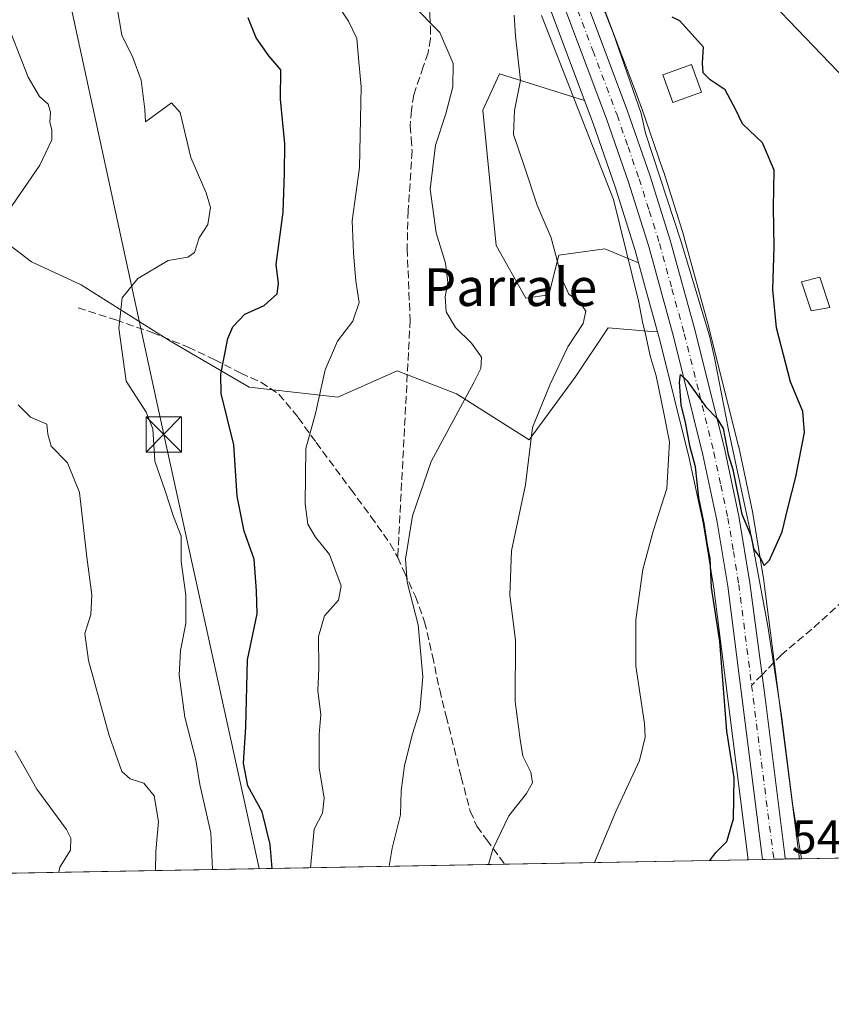
# Model space of a CAD drawing. Units: metres. Extents: x 624212 to 627679, y 4745747 to 4748123.
# Drawn here: x 625774 to 625946, y 4745747 to 4745956 of the extents above; entities that cross this region are included whole.
import ezdxf
from ezdxf.enums import TextEntityAlignment as Align

# ---------------------------------------------------------------- set-up
doc = ezdxf.new("R2010")
doc.units = ezdxf.units.M
doc.header["$MEASUREMENT"] = 0
doc.linetypes.add('DGN Style 3', pattern=[2.307223458686699, 1.648016756204785, -0.6592067024819142])
doc.linetypes.add('DGN Style 4', pattern=[2.6384748266838614, 1.318413404963828, -0.6592067024819142, 0.001648016756204785, -0.6592067024819142])
for name, color, linetype, lineweight in [('Arbolado forestal CxS', 92, 'Continuous', 0), ('Carretera de calzada única Cxs', 7, 'Continuous', 13), ('Carretera de calzada única eje', 7, 'DGN Style 4', 0), ('Comarca CxS', 21, 'Continuous', 0), ('Comunidad Autónoma CxS', 142, 'Continuous', 0), ('Curva de nivel maestra', 30, 'Continuous', 30), ('Curva de nivel normal', 30, 'Continuous', 0), ('Edificación Cxs', 1, 'Continuous', 13), ('Edificación ligera Cxs', 1, 'Continuous', 0), ('Espacio natural protegido', 121, 'Continuous', 13), ('Espacio natural protegido CxS', 121, 'Continuous', 0), ('Matorral CxS', 135, 'Continuous', 0), ('Municipio CxS', 4, 'Continuous', 0), ('Núcleo urbano CxS', 7, 'Continuous', 0), ('Provincia CxS', 1, 'Continuous', 0), ('Rótulo de punto de cota en terreno', 7, 'Continuous', 0), ('Senda', 7, 'DGN Style 3', 0), ('Senda no paivmentada conexión', 7, 'DGN Style 3', 0), ('Tendido', 6, 'Continuous', 0), ('Texto cartográfico', 7, 'Continuous', 0), ('Torre de tendido puntual', 7, 'Continuous', 0)]:
    doc.layers.add(name, color=color, linetype=linetype, lineweight=lineweight)
doc.styles.add('Style-Arial', font='txt')

# ---------------------------------------------------------------- blocks, each defined once
blk = doc.blocks.new('*U9')
at = {"layer": 'Matorral CxS', "color": 135, "linetype": 'Continuous', "lineweight": 0}
for points in [[(625756.2024999997, 4745919.9069, 587.9383999999991), (625776.4781, 4745904.5207, 583.9379000000044), (625786.9650999998, 4745899.624500001, 582.0807000000059), (625805.8416999998, 4745887.735300001, 578.0642999999982), (625822.6217, 4745877.9429, 573.7826999999961), (625841.4987000005, 4745875.844500001, 569.6633000000002), (625854.0839000001, 4745881.4395, 568.0314999999973), (625866.6688999999, 4745876.5441, 565.8837000000058), (625882.0497000003, 4745866.752900001, 560.5234000000055), (625891.8381000003, 4745880.0407, 559.4079999999958), (625898.8305000003, 4745890.5307, 558.6638999999996), (625907.2204999998, 4745889.831499999, 555.306899999996), (625909.3119999999, 4745889.6483, 553.8340999999928), (625909.7883000001, 4745887.918299999, 553.6885000000038), (625916.0371000003, 4745862.912900001, 552.5126000000018), (625918.9710999997, 4745849.174100001, 552.5488000000041), (625921.2407000001, 4745835.318700001, 551.443299999999), (625928.5517999995, 4745777.725299999, 548.7378999999928), (625616.5042000003, 4745772.010299999, 622.8310999999958)], [(625973.3647999996, 4745778.546, 545.0062999999936), (625939.4318000004, 4745777.9246, 547.0445999999939), (625939.3970999997, 4745778.229499999, 547.0521000000008), (625939.3860999999, 4745778.2841, 547.0546000000032), (625939.3749000002, 4745778.390699999, 547.0571000000054), (625931.8958999999, 4745836.8409, 549.5801999999967), (625931.8805000001, 4745836.945499999, 549.5837999999932), (625929.5575000001, 4745851.113299999, 550.202900000004), (625929.5346999997, 4745851.232899999, 550.2121999999945), (625926.5547000002, 4745865.2729, 550.7045000000071), (625926.5302999998, 4745865.378900001, 550.707899999994), (625920.2103000004, 4745890.618899999, 551.5501999999979), (625920.1924999999, 4745890.6863, 551.5475000000006), (625914.9024999999, 4745909.906300001, 551.3080999999949), (625914.8724999997, 4745910.008099999, 551.3050999999978), (625910.5525000002, 4745923.778100001, 552.0458000000071), (625910.5251000002, 4745923.861300001, 552.0424000000058), (625905.8151000004, 4745937.4713, 552.0500000000029), (625905.7937000003, 4745937.530900001, 552.0464000000065), (625905.1845000006, 4745939.152100001, 551.8086000000039), (625895.4782999996, 4745964.9757, 552.3543999999965)], [(625928.5975000003, 4745964.682499999, 547.1729999999952), (625949.2490999997, 4745943.1183, 547.0194999999949)]]:
    blk.add_polyline3d(points, dxfattribs=at)
blk.add_polyline3d([(625900.3110999997, 4745920.4495, 554.4637999999978), (625904.5617000004, 4745906.9027, 554.3337000000029), (625905.2670999998, 4745904.3409, 554.000199999995), (625898.1319000004, 4745907.315500001, 557.474000000002), (625888.3426999999, 4745905.9167, 560.0224000000017), (625886.2455000002, 4745897.524700001, 560.9098999999987), (625881.3515, 4745896.8259, 561.7932000000001), (625875.0597000001, 4745908.014900001, 562.5875999999989), (625872.2635000005, 4745936.689900001, 563.1324000000022), (625875.7597000003, 4745944.3827, 562.6198000000004), (625893.8339000001, 4745938.7323, 554.4088999999949), (625895.6580999997, 4745933.8717, 554.1597000000038)], close=True, dxfattribs=at)
blk = doc.blocks.new('5TTEND')
at = {"layer": 'Municipio CxS', "color": 7, "linetype": 'Continuous', "lineweight": 0}
for p, q in [((-0.375, 0.3754), (0.375, -0.3746)), ((0.3720000000000001, 0.3784000000000001), (-0.3720000000000001, -0.3776))]:
    blk.add_line(p, q, dxfattribs=at)
at = {"layer": 'Municipio CxS', "color": 7, "linetype": 'Continuous', "lineweight": 0, "flags": 128}
blk.add_lwpolyline([(-0.375, -0.3746), (0.375, -0.3746), (0.375, 0.3754), (-0.375, 0.3754), (-0.3720000000000001, -0.3776)], dxfattribs=at)

msp = doc.modelspace()

# ---------------------------------------------------------------- linework, layer by layer
at = {"layer": 'Arbolado forestal CxS', "color": 92, "linetype": 'Continuous', "lineweight": 0, "extrusion": (-0.9641304146026162, -0.265428919644339, 0.0001795957305941969), "elevation": -1863154.46711548, "flags": 128}
msp.add_lwpolyline([(-4409537.432124211, 888.6148020624105), (-4409531.779995373, 888.3926020588378), (-4409522.192907998, 888.4487020597294)], dxfattribs=at)
at = {"layer": 'Arbolado forestal CxS', "color": 92, "linetype": 'Continuous', "lineweight": 0}
for points in [[(625857.5431000004, 4746060.424699999, 551.7834000000003), (625870.1481, 4746042.192299999, 549.6619000000064), (625885.1275000004, 4746011.5493, 550.2115999999951), (625912.2719000002, 4745978.126900001, 548.5555000000022), (625920.7515000004, 4745971.4147, 547.622000000003), (625928.5975000003, 4745964.682499999, 547.1729999999952), (625949.2490999997, 4745943.1183, 547.0194999999949), (625972.4079, 4745897.101299999, 546.3184000000037), (625981.7055000003, 4745875.561100001, 546.0584999999992), (625984.9479, 4745854.064300001, 546.0945999999967), (625987.5773, 4745831.9123, 545.8478000000032), (625986.6306999996, 4745813.473300001, 545.3996000000043), (625973.3647999996, 4745778.5461, 545.0062999999936)], [(625864.8722999999, 4746012.2883, 553.4551999999967), (625872.2141000006, 4745993.477499999, 554.7051000000065), (625885.4565000003, 4745961.0557, 554.1043000000063), (625893.8339000001, 4745938.7323, 554.4088999999949)], [(625941.4124999996, 4746002.499299999, 548.385500000004), (625976.1240999997, 4745946.479900001, 548.9753000000055), (625995.1683, 4745910.946699999, 546.5255999999936), (626008.6816999996, 4745874.663699999, 546.6420000000071), (626010.4029000001, 4745852.990900001, 545.7856999999931), (626011.4807000002, 4745844.0559, 545.6300000000047), (626013.8613, 4745824.307700001, 544.8408000000054), (626006.4062999999, 4745781.5001, 545.8543000000063), (626005.4386999998, 4745779.133400001, 545.6704000000027), (625973.3647999996, 4745778.546, 545.0062999999936), (625986.6306999996, 4745813.473300001, 545.3996000000043), (625987.5773, 4745831.9123, 545.8478000000032), (625984.9479, 4745854.064300001, 546.0945999999967), (625981.7055000003, 4745875.561100001, 546.0584999999992), (625972.4079, 4745897.101299999, 546.3184000000037), (625949.2490999997, 4745943.1183, 547.0194999999949), (625928.5975000003, 4745964.682499999, 547.1729999999952)], [(625885.4565000003, 4745961.0557, 554.1043000000063), (625893.8339000001, 4745938.7323, 554.4088999999949), (625875.7597000003, 4745944.3827, 562.6198000000004), (625872.2635000005, 4745936.689900001, 563.1324000000022), (625875.0597000001, 4745908.014900001, 562.5875999999989), (625881.3515, 4745896.8259, 561.7932000000001), (625886.2455000002, 4745897.524700001, 560.9098999999987), (625888.3426999999, 4745905.9167, 560.0224000000017), (625898.1319000004, 4745907.315500001, 557.474000000002), (625905.2670999998, 4745904.3409, 554.000199999995), (625906.7673000004, 4745898.8915, 553.7780000000057), (625909.3119999999, 4745889.6483, 553.8340999999928), (625907.2204999998, 4745889.831499999, 555.306899999996), (625898.8305000003, 4745890.5307, 558.6638999999996), (625891.8381000003, 4745880.0407, 559.4079999999958), (625882.0497000003, 4745866.752900001, 560.5234000000055), (625866.6688999999, 4745876.5441, 565.8837000000058), (625854.0839000001, 4745881.4395, 568.0314999999973), (625841.4987000005, 4745875.844500001, 569.6633000000002), (625822.6217, 4745877.9429, 573.7826999999961), (625805.8416999998, 4745887.735300001, 578.0642999999982), (625786.9650999998, 4745899.624500001, 582.0807000000059), (625776.4781, 4745904.5207, 583.9379000000044), (625756.2024999997, 4745919.9069, 587.9383999999991)], [(625893.8339000001, 4745938.7323, 554.4088999999949), (625875.7597000003, 4745944.3827, 562.6198000000004), (625872.2635000005, 4745936.689900001, 563.1324000000022), (625875.0597000001, 4745908.014900001, 562.5875999999989), (625881.3515, 4745896.8259, 561.7932000000001), (625886.2455000002, 4745897.524700001, 560.9098999999987), (625888.3426999999, 4745905.9167, 560.0224000000017), (625898.1319000004, 4745907.315500001, 557.474000000002), (625905.2670999998, 4745904.3409, 554.000199999995)], [(625756.2024999997, 4745919.9069, 587.9383999999991), (625776.4781, 4745904.5207, 583.9379000000044), (625786.9650999998, 4745899.624500001, 582.0807000000059), (625805.8416999998, 4745887.735300001, 578.0642999999982), (625822.6217, 4745877.9429, 573.7826999999961), (625841.4987000005, 4745875.844500001, 569.6633000000002), (625854.0839000001, 4745881.4395, 568.0314999999973), (625866.6688999999, 4745876.5441, 565.8837000000058), (625882.0497000003, 4745866.752900001, 560.5234000000055), (625891.8381000003, 4745880.0407, 559.4079999999958), (625898.8305000003, 4745890.5307, 558.6638999999996), (625907.2204999998, 4745889.831499999, 555.306899999996), (625909.3119999999, 4745889.6483, 553.8340999999928)]]:
    msp.add_polyline3d(points, dxfattribs=at)
at = {"layer": 'Carretera de calzada única Cxs', "color": 7, "linetype": 'Continuous', "lineweight": 13, "extrusion": (0.1095021056069136, 0.002002564176106404, 0.9939845464615499), "elevation": 78590.35616398731, "flags": 128}
msp.add_lwpolyline([(4733539.309121504, -708260.8637342743), (4733539.309121504, -708255.9833656425)], dxfattribs=at)
at = {"layer": 'Carretera de calzada única Cxs', "color": 7, "linetype": 'Continuous', "lineweight": 13}
for points in [[(625787.3801999995, 4746216.520099999, 554.388300000006), (625790.9200999998, 4746210.340100001, 555.2290000000066), (625796.5100999996, 4746199.600099999, 554.8221999999951), (625801.3901000004, 4746189.390100001, 556.0293999999994), (625813.3201000001, 4746161.970100001, 553.4039000000049), (625839.8701, 4746096.4301, 553.608600000007), (625849.2100999998, 4746073.3101, 555.1496999999945), (625862.1601, 4746040.630100001, 551.9936000000016), (625879.4200999998, 4745996.360099999, 553.0880999999936), (625892.6700999998, 4745963.920100001, 552.564400000003), (625902.9801000003, 4745936.4901, 551.8934000000008), (625907.6901000004, 4745922.880100001, 551.4600000000064), (625912.0100999996, 4745909.110099999, 551.2978000000003), (625917.3000999996, 4745889.890100001, 550.7381000000023), (625923.6201, 4745864.6501, 550.5886000000028), (625926.6001000004, 4745850.610099999, 550.1723999999958), (625928.9200999998, 4745836.460100001, 549.3736000000063), (625932.1401000004, 4745812.050100001, 550.1554999999935), (625936.3110999997, 4745778.711300001, 548.8723000000027), (625936.4188999999, 4745777.8693, 548.5755000000064)], [(625931.5686999997, 4745777.7806, 549.1100000000006), (625924.2100999998, 4745835.7501, 550.3343000000023), (625921.9200999998, 4745849.7301, 550.1015999999945), (625918.9600999998, 4745863.590100001, 550.9462000000058), (625912.6901000004, 4745888.6801, 551.4119000000064), (625907.4401000004, 4745907.7501, 553.5721000000049), (625903.1601, 4745921.390100001, 552.3500000000058), (625898.4801000003, 4745934.890100001, 552.5240000000049), (625888.2500999998, 4745962.1501, 552.2234000000026), (625875.0000999998, 4745994.590100001, 558.9569999999949), (625857.7100999998, 4746038.890100001, 552.4523999999947), (625844.8000999996, 4746071.520099999, 553.4299000000028), (625835.4401000004, 4746094.630100001, 555.8301000000065), (625816.0500999996, 4746142.940099999, 553.289300000004), (625801.6001000004, 4746177.1801, 553.8738000000012), (625792.2600999996, 4746197.4801, 554.1487999999954)], [(625892.6700999998, 4745963.920100001, 552.564400000003), (625902.9801000003, 4745936.4901, 551.8934000000008), (625907.6901000004, 4745922.880100001, 551.4600000000064), (625912.0100999996, 4745909.110099999, 551.2978000000003), (625917.3000999996, 4745889.890100001, 550.7381000000023), (625923.6201, 4745864.6501, 550.5886000000028), (625926.6001000004, 4745850.610099999, 550.1723999999958), (625928.9200999998, 4745836.460100001, 549.3736000000063), (625932.1401000004, 4745812.050100001, 550.1554999999935), (625936.3110999997, 4745778.711300001, 548.8723000000027), (625936.4188999999, 4745777.8694, 548.5755000000064), (625931.5686999997, 4745777.7807, 549.1101000000053), (625924.2100999998, 4745835.7501, 550.3343000000023), (625921.9200999998, 4745849.7301, 550.1015999999945), (625918.9600999998, 4745863.590100001, 550.9462000000058), (625912.6901000004, 4745888.6801, 551.4119000000064), (625907.4401000004, 4745907.7501, 553.5721000000049), (625903.1601, 4745921.390100001, 552.3500000000058), (625898.4801000003, 4745934.890100001, 552.5240000000049), (625888.2500999998, 4745962.1501, 552.2234000000026)]]:
    msp.add_polyline3d(points, dxfattribs=at)
at = {"layer": 'Carretera de calzada única eje', "color": 7, "linetype": 'DGN Style 4', "lineweight": 0, "extrusion": (0.9919385273111976, 0.1266964678307263, 0.002441940808171666), "elevation": 1222162.676462579, "flags": 128}
msp.add_lwpolyline([(4628267.189810556, -2434.640372860561), (4628259.563249342, -2432.385766138356), (4628230.039231145, -2435.936176724047)], dxfattribs=at)
at = {"layer": 'Carretera de calzada única eje', "color": 7, "linetype": 'DGN Style 4', "lineweight": 0}
msp.add_polyline3d([(625890.4600999998, 4745963.020099999, 552.1875), (625895.6001000004, 4745949.3201, 552.795100000003), (625900.7301000003, 4745935.6801, 551.9014000000025), (625903.0701000001, 4745928.9301, 551.3592000000062), (625905.4200999998, 4745922.130100001, 551.6686999999947), (625907.5701000001, 4745915.3101, 551.2231999999931), (625909.7301000003, 4745908.4301, 552.2111000000004), (625912.3701, 4745898.8201, 551.1055999999953), (625915.0000999998, 4745889.270099999, 551.0690000000031), (625918.1401000004, 4745876.7401, 550.3260000000009), (625921.2801000001, 4745864.110099999, 550.2477999999974), (625922.7600999996, 4745857.1801, 549.646900000007), (625924.2600999996, 4745850.170100001, 549.8415999999997), (625925.4200999998, 4745843.090100001, 549.7691000000051), (625926.5701000001, 4745836.090100001, 549.5078999999969), (625929.2893000003, 4745814.675899999, 549.8157999999967)], dxfattribs=at)
at = {"layer": 'Comarca CxS', "color": 21, "linetype": 'Continuous', "lineweight": 0, "flags": 128}
msp.add_lwpolyline([(627615.1200009721, 4748122.799982493), (627658.0400009698, 4745809.399982516), (626020.7809000006, 4745779.414499999), (625939.8607000007, 4745777.9325), (624253.6300009444, 4745747.049982513), (624211.8400009454, 4748060.439982492), (624973.2614000012, 4748074.392), (625036.9680999991, 4748075.5593), (627253.5917468262, 4748116.175519641), (627287.8180000001, 4748096.771000001), (627322.9500000002, 4748078.245999998), (627347.6109999998, 4748063.390000001), (627363.1939999998, 4748084.709000002), (627377.4060000008, 4748105.313), (627387.8901963423, 4748118.636337241)], close=True, dxfattribs=at)
at = {"layer": 'Comunidad Autónoma CxS', "color": 142, "linetype": 'Continuous', "lineweight": 0, "flags": 128}
msp.add_lwpolyline([(625939.8607000007, 4745777.9325), (624253.6300009444, 4745747.049982513), (624211.8400009454, 4748060.439982492), (624973.2614000012, 4748074.392), (625036.9680999991, 4748075.5593), (627253.5917468262, 4748116.175519641), (627387.8901963423, 4748118.636337241), (627615.1200009721, 4748122.799982493), (627658.0400009698, 4745809.399982516), (626020.7809000006, 4745779.414499999)], close=True, dxfattribs=at)
at = {"layer": 'Curva de nivel maestra', "color": 30, "linetype": 'Continuous', "lineweight": 30, "flags": 128}
for points, elevation in [([(625827.4956999999, 4745775.874700001), (625827.0899999999, 4745780.920100001), (625825.4400000004, 4745787.870100001), (625822.3899999997, 4745793.380100001), (625821.4199999999, 4745798.200099999), (625821.9299999997, 4745805.840100001), (625822.2999999998, 4745820.0801), (625824.3499999996, 4745829.840100001), (625824.1799999997, 4745834.7601), (625823.7100000001, 4745841.450099999), (625821.5599999997, 4745847.380100001), (625820.1200000001, 4745854.8101), (625819.3899999997, 4745865.6801), (625816.6799999997, 4745876.610099999), (625816.6500000004, 4745880.7301), (625818.1299999999, 4745888.2501), (625819.2100000001, 4745890.7401), (625821.7199999997, 4745893.420100001), (625825.8600000005, 4745895.2501), (625828.5800000001, 4745897.7501), (625828.8600000005, 4745899.920100001), (625828.3499999996, 4745903.960100001), (625829.8700000001, 4745915.0701), (625830.1799999997, 4745923.300100001), (625830.2100000001, 4745929.5701), (625829.2999999998, 4745939.0001), (625829.4000000004, 4745945.2501), (625826.8499999996, 4745948.2501), (625824.0999999996, 4745952.0001), (625822.4400000004, 4745956.280099999)], 575), ([(625920.4058999997, 4745777.576300001), (625921.7000000002, 4745779.2401), (625924.0199999996, 4745781.600099999), (625925.4199999999, 4745786.4001), (625925.5700000003, 4745795.0701), (625924.04, 4745805.0001), (625922.5099999999, 4745823.9801), (625920.7699999996, 4745835.450099999), (625920.5099999999, 4745841.600099999), (625919.9500000002, 4745844.4101), (625919.2300000006, 4745849.0601), (625918.1100000005, 4745854.460100001), (625917.3799999999, 4745861.020099999), (625916.2300000006, 4745865.200099999), (625915.2599999999, 4745870.420100001), (625914.2999999998, 4745874.190099999), (625914.0099999999, 4745879.0101), (625914.2199999997, 4745880.6501), (625915.6200000001, 4745879.3101), (625919.5800000001, 4745873.780099999), (625921.9000000004, 4745871.4001), (625923.2199999997, 4745869.1801), (625924.2999999998, 4745863.690099999), (625925.3200000003, 4745860.4901), (625927.2400000002, 4745851.030099999), (625929.0999999996, 4745846.4901), (625929.7800000003, 4745843.5001), (625931.0999999996, 4745841.780099999), (625931.9199999999, 4745840.110099999), (625933.0800000001, 4745841.220100001), (625935.7699999996, 4745847.2501), (625936.9500000002, 4745852.2501), (625938.6900000004, 4745858.920100001), (625940.5300000003, 4745868.3201), (625940.1299999999, 4745872.780099999), (625937.5700000003, 4745879.040100001), (625934.5999999996, 4745890.520099999), (625933.8200000003, 4745898.610099999), (625934.0599999997, 4745907.6801), (625933.9100000003, 4745916.040100001), (625934.0899999999, 4745923.970100001), (625931.5899999999, 4745929.7301), (625927.3499999996, 4745933.8201), (625925.9400000004, 4745936.7301), (625923.6399999997, 4745940.9801), (625920.5199999996, 4745943.1501), (625918.9699999997, 4745944.640100001), (625918.8799999999, 4745946.690099999), (625919.0499999998, 4745950.090100001), (625914.0599999997, 4745955.6501), (625912.4100000003, 4745956.4301)], 550)]:
    msp.add_lwpolyline(points, dxfattribs=dict(at, elevation=elevation))
at = {"layer": 'Curva de nivel normal', "color": 30, "linetype": 'Continuous', "lineweight": 0, "flags": 128}
for points, elevation in [([(625794.5, 4745959.27), (625795.6100000005, 4745952.59), (625797.9500000002, 4745947.869999999), (625799.7199999997, 4745943.050000001), (625800.5300000003, 4745936.84), (625800.6600000003, 4745934.24), (625806.1299999999, 4745938.24), (625807.9900000002, 4745936.210000001), (625810.25, 4745926.630000001), (625813.5099999999, 4745919.189999999), (625814.4699999997, 4745916.060000001), (625813.9000000004, 4745912.430000001), (625812.04, 4745909.609999999), (625811.0599999997, 4745906.5), (625809.6299999999, 4745905.52), (625805.4600000001, 4745904.789999999), (625798.9900000002, 4745901.02), (625795.6699999999, 4745896.859999999), (625794.9600000001, 4745890.449999999), (625796.5199999996, 4745879.25), (625800.7599999999, 4745872.640000001), (625802.2300000006, 4745869.109999999), (625802.6600000003, 4745862.279999999), (625804.8499999996, 4745855.960000001), (625806.5800000001, 4745850.529999999), (625808.2199999997, 4745846.350000001), (625808.1900000004, 4745840.980000001), (625809.2400000002, 4745833.810000001), (625809.2400000002, 4745827.789999999), (625808.0999999996, 4745822.09), (625807.7999999998, 4745816.880000001), (625808.9699999997, 4745807.92), (625811.3399999999, 4745798.9), (625812.1600000003, 4745793.66), (625814.4800000006, 4745783.41), (625814.8622000003, 4745775.643100001)], 580), ([(625835.7006000001, 4745776.024800001), (625836.4100000003, 4745784.220000001), (625838.2100000001, 4745787.619999999), (625838.54, 4745790.76), (625837.5199999996, 4745797.180000001), (625837.5099999999, 4745804.300000001), (625837.8300000001, 4745808.5), (625837.2300000006, 4745813.52), (625837.4299999997, 4745818.279999999), (625837.3300000001, 4745825.08), (625838.6200000001, 4745829.42), (625841.5800000001, 4745832.779999999), (625842.1799999997, 4745835.84), (625839.6799999997, 4745842.470000001), (625836.7000000002, 4745846.16), (625835.1200000001, 4745848.91), (625834.5, 4745853.189999999), (625834.6500000004, 4745864.92), (625836.7100000001, 4745872.34), (625838.7699999996, 4745881.59), (625841.4000000004, 4745887.67), (625844.6200000001, 4745891.92), (625845.9699999997, 4745895.92), (625845.3099999997, 4745900.390000001), (625844.7800000003, 4745906.41), (625844.4900000002, 4745913.189999999), (625846.0999999996, 4745924.52), (625846.4400000004, 4745941.66), (625845.8200000003, 4745947.689999999), (625845.5199999996, 4745951.92), (625843.7400000002, 4745955.59), (625841.8700000001, 4745958.350000001)], 570), ([(625852.3474000003, 4745776.329700001), (625852.9800000006, 4745780.16), (625854.7800000003, 4745787.24), (625854.8899999997, 4745792.350000001), (625855.5999999996, 4745797.720000001), (625857.3300000001, 4745804.449999999), (625858.8799999999, 4745809.34), (625859.5099999999, 4745816.49), (625858.5499999998, 4745827.52), (625856.1799999997, 4745836.59), (625855.8600000005, 4745841.430000001), (625857.2999999998, 4745850.619999999), (625861.2699999996, 4745862.17), (625870.3300000001, 4745878.9), (625871.79, 4745881.91), (625871.9699999997, 4745884.32), (625869.8200000003, 4745887.300000001), (625866.4600000001, 4745890.619999999), (625864.4600000001, 4745893.91), (625864.2800000003, 4745897.09), (625864.8099999997, 4745900.130000001), (625864.3200000003, 4745904.27), (625862.3499999996, 4745910.65), (625861.0599999997, 4745919.939999999), (625862.2199999997, 4745929.25), (625864.3899999997, 4745935.92), (625865.9000000004, 4745941.619999999), (625865.9199999999, 4745946.609999999), (625863.1100000005, 4745953.189999999), (625857.1699999999, 4745959.15)], 565), ([(625873.4527000004, 4745776.716200001), (625874.3700000001, 4745779.99), (625877.7599999999, 4745787.029999999), (625881.5, 4745791.77), (625882.7599999999, 4745793.99), (625882.4199999999, 4745796.26), (625880.7000000002, 4745799.699999999), (625880.1600000003, 4745803.210000001), (625879.0999999996, 4745811.25), (625879.1799999997, 4745824.300000001), (625878, 4745833.850000001), (625878.3200000003, 4745843.25), (625881.3200000003, 4745857.25), (625882.7599999999, 4745869.369999999), (625886.5599999997, 4745878.59), (625890.2599999999, 4745886.5), (625893.54, 4745891.480000001), (625894.1200000001, 4745894.039999999), (625892.9299999997, 4745895.92), (625890.5199999996, 4745897.66), (625889.0499999998, 4745900.810000001), (625886.7199999997, 4745909.59), (625883.79, 4745916.550000001), (625881.1100000005, 4745924.640000001), (625878.7300000006, 4745931.52), (625878.9400000004, 4745936.59), (625880.2400000002, 4745943), (625879.2100000001, 4745952.41), (625878.8600000005, 4745956.869999999)], 560), ([(625884.7000000002, 4745956.76), (625899.9900000002, 4745917.779999999), (625905.3099999997, 4745896.27), (625906.1299999999, 4745891.800000001), (625906.7999999998, 4745889.210000001), (625907.7400000002, 4745884.59), (625909.0099999999, 4745880.380000001), (625910.75, 4745872.08), (625911.8799999999, 4745866.380000001), (625911.2999999998, 4745856.460000001), (625908.4199999999, 4745847.430000001), (625906.1900000004, 4745839.279999999), (625904.7000000002, 4745828.630000001), (625904.6900000004, 4745818.76), (625906.5199999996, 4745806.59), (625906.6799999997, 4745803.710000001), (625905.5099999999, 4745798.76), (625900.5, 4745787.92), (625895.9603000004, 4745777.1284)], 555), ([(625772.1900000004, 4745952.710000001), (625775.7300000006, 4745943.67), (625778.1500000004, 4745939.600000001), (625779.9600000001, 4745937.980000001), (625780.4699999997, 4745936.26), (625780.3399999999, 4745934.119999999), (625780.7599999999, 4745932.550000001), (625780.7800000003, 4745930.4), (625778.2100000001, 4745925.01), (625769.6900000004, 4745912.65)], 585), ([(625773.5899999999, 4745874.220000001), (625776.2599999999, 4745871.600000001), (625779.7000000002, 4745870.100000001), (625779.9299999997, 4745867.960000001), (625780.6399999997, 4745865.439999999), (625784.0800000001, 4745861.880000001), (625786.6299999999, 4745855.600000001), (625788.1799999997, 4745841.859999999), (625789.2699999996, 4745833.880000001), (625789.0099999999, 4745829.720000001), (625787.79, 4745825.730000001), (625788.5300000003, 4745819.99), (625792.9400000004, 4745804.060000001), (625795.6299999999, 4745796.42), (625797.3799999999, 4745794.84), (625800.29, 4745793.980000001), (625802.5199999996, 4745791.27), (625803.4400000004, 4745785.800000001), (625802.8499999996, 4745779.470000001), (625802.7437000005, 4745775.421200001)], 585), ([(625782.2871000003, 4745775.046499999), (625782.4800000006, 4745776.15), (625784.7400000002, 4745779.77), (625784.8200000003, 4745782.300000001), (625783.8600000005, 4745784.119999999), (625777.5800000001, 4745792.699999999), (625772.9600000001, 4745800.800000001)], 590)]:
    msp.add_lwpolyline(points, dxfattribs=dict(at, elevation=elevation))
at = {"layer": 'Edificación Cxs', "color": 1, "linetype": 'Continuous', "lineweight": 13}
msp.add_polyline3d([(625918.6401000004, 4745940.5101, 555.824299999993), (625912.6001000004, 4745938.3201, 556.2508999999991), (625910.4700999996, 4745944.1801, 559.5400999999983), (625916.5100999996, 4745946.370100001, 555.1385000000009), (625918.6401000004, 4745940.5101, 555.824299999993)], dxfattribs=at)
msp.add_3dface([(625918.6401000004, 4745940.5101, 559.5400999999983), (625912.6001000004, 4745938.3201, 559.5400999999983), (625910.4700999996, 4745944.1801, 559.5400999999983), (625916.5100999996, 4745946.370100001, 559.5400999999983)], dxfattribs=at)
at = {"layer": 'Edificación ligera Cxs', "color": 1, "linetype": 'Continuous', "lineweight": 0}
msp.add_polyline3d([(625945.9101, 4745894.8101, 547.6750000000029), (625941.9401000004, 4745894.100099999, 548.8515000000043), (625939.8901000004, 4745900.300100001, 552.2642999999953), (625943.7301000003, 4745901.270099999, 548.1863000000012), (625945.9101, 4745894.8101, 547.6750000000029)], dxfattribs=at)
msp.add_3dface([(625945.9101, 4745894.8101, 552.2642999999953), (625941.9401000004, 4745894.100099999, 552.2642999999953), (625939.8901000004, 4745900.300100001, 552.2642999999953), (625943.7301000003, 4745901.270099999, 552.2642999999953)], dxfattribs=at)
at = {"layer": 'Espacio natural protegido', "color": 121, "linetype": 'Continuous', "lineweight": 13, "flags": 128}
msp.add_lwpolyline([(625895.5364000016, 4745964.218800001), (625899.9321000002, 4745953.091700002), (625905.8666000002, 4745935.987699999), (625906.7415000015, 4745931.796700001), (625914.3239000003, 4745908.744600001), (625920.3744000016, 4745888.819499999), (625921.4402000007, 4745884.147500004), (625924.4088000006, 4745868.878500001), (625928.8863000018, 4745847.847400002), (625932.7516999998, 4745827.268399999), (625935.6382000009, 4745808.3054), (625938.0197000006, 4745789.135400001), (625939.8607085771, 4745777.932447819)], dxfattribs=at)
at = {"layer": 'Espacio natural protegido CxS', "color": 121, "linetype": 'Continuous', "lineweight": 0, "flags": 128}
msp.add_lwpolyline([(626020.7809000006, 4745779.414499999), (625939.8607000007, 4745777.9325), (625938.0197000002, 4745789.1354), (625935.6382000003, 4745808.305400001), (625932.7516999993, 4745827.268400001), (625928.8863000014, 4745847.847400002), (625924.4088, 4745868.878500001), (625921.4402000001, 4745884.147500002), (625920.3744000009, 4745888.819499998), (625914.3238999997, 4745908.7446), (625906.7414999988, 4745931.7967), (625905.8665999996, 4745935.987699999), (625899.9320999996, 4745953.091700001), (625895.5363999989, 4745964.2188)], dxfattribs=at)
at = {"layer": 'Matorral CxS', "color": 135, "linetype": 'Continuous', "lineweight": 0, "extrusion": (0.05994022152733922, 0.001097835372028171, 0.9982013647560044), "elevation": 43275.09173840372, "flags": 128}
msp.add_lwpolyline([(4733519.647074134, -711460.452321674), (4733519.647074134, -711426.4524772898)], dxfattribs=at)
at = {"layer": 'Matorral CxS', "color": 135, "linetype": 'Continuous', "lineweight": 0, "extrusion": (0.2351536046135537, 0.004306679459546229, 0.9719486790717323), "elevation": 168159.8547697387, "flags": 128}
msp.add_lwpolyline([(4733520.487411283, -692549.9411648947), (4733520.487411283, -692282.0454802971)], dxfattribs=at)
at = {"layer": 'Matorral CxS', "color": 135, "linetype": 'Continuous', "lineweight": 0, "extrusion": (0.2095543450151318, 0.00383808517913234, 0.9777894689489334), "elevation": 149917.2969894823, "flags": 128}
msp.add_lwpolyline([(4733519.675304991, -696785.0160481883), (4733519.675304991, -696732.1221746064)], dxfattribs=at)
at = {"layer": 'Matorral CxS', "color": 135, "linetype": 'Continuous', "lineweight": 0}
for points in [[(625857.5431000004, 4746060.424699999, 551.7834000000003), (625870.1481, 4746042.192299999, 549.6619000000064), (625885.1275000004, 4746011.5493, 550.2115999999951), (625912.2719000002, 4745978.126900001, 548.5555000000022), (625920.7515000004, 4745971.4147, 547.622000000003), (625928.5975000003, 4745964.682499999, 547.1729999999952), (625949.2490999997, 4745943.1183, 547.0194999999949), (625972.4079, 4745897.101299999, 546.3184000000037), (625981.7055000003, 4745875.561100001, 546.0584999999992), (625984.9479, 4745854.064300001, 546.0945999999967), (625987.5773, 4745831.9123, 545.8478000000032), (625986.6306999996, 4745813.473300001, 545.3996000000043), (625973.3647999996, 4745778.5461, 545.0062999999936)], [(625895.4782999996, 4745964.9757, 552.3543999999965), (625905.1845000006, 4745939.152100001, 551.8086000000039), (625905.7937000003, 4745937.530900001, 552.0464000000065), (625905.8151000004, 4745937.4713, 552.0500000000029), (625910.5251000002, 4745923.861300001, 552.0424000000058), (625910.5525000002, 4745923.778100001, 552.0458000000071), (625914.8724999997, 4745910.008099999, 551.3050999999978), (625914.9024999999, 4745909.906300001, 551.3080999999949), (625920.1924999999, 4745890.6863, 551.5475000000006), (625920.2103000004, 4745890.618899999, 551.5501999999979), (625926.5302999998, 4745865.378900001, 550.707899999994), (625926.5547000002, 4745865.2729, 550.7045000000071), (625929.5346999997, 4745851.232899999, 550.2121999999945), (625929.5575000001, 4745851.113299999, 550.202900000004), (625931.8805000001, 4745836.945499999, 549.5837999999932), (625931.8958999999, 4745836.8409, 549.5801999999967), (625939.3749000002, 4745778.390699999, 547.0571000000054), (625939.3860999999, 4745778.2841, 547.0546000000032), (625939.3970999997, 4745778.229499999, 547.0521000000008), (625939.4316999996, 4745777.924699999, 547.0445999999939)], [(625893.8339000001, 4745938.7323, 554.4088999999949), (625875.7597000003, 4745944.3827, 562.6198000000004), (625872.2635000005, 4745936.689900001, 563.1324000000022), (625875.0597000001, 4745908.014900001, 562.5875999999989), (625881.3515, 4745896.8259, 561.7932000000001), (625886.2455000002, 4745897.524700001, 560.9098999999987), (625888.3426999999, 4745905.9167, 560.0224000000017), (625898.1319000004, 4745907.315500001, 557.474000000002), (625905.2670999998, 4745904.3409, 554.000199999995)], [(625893.8339000001, 4745938.7323, 554.4088999999949), (625895.6580999997, 4745933.8717, 554.1597000000038), (625900.3110999997, 4745920.4495, 554.4637999999978), (625904.5617000004, 4745906.9027, 554.3337000000029), (625905.2670999998, 4745904.3409, 554.000199999995)], [(625756.2024999997, 4745919.9069, 587.9383999999991), (625776.4781, 4745904.5207, 583.9379000000044), (625786.9650999998, 4745899.624500001, 582.0807000000059), (625805.8416999998, 4745887.735300001, 578.0642999999982), (625822.6217, 4745877.9429, 573.7826999999961), (625841.4987000005, 4745875.844500001, 569.6633000000002), (625854.0839000001, 4745881.4395, 568.0314999999973), (625866.6688999999, 4745876.5441, 565.8837000000058), (625882.0497000003, 4745866.752900001, 560.5234000000055), (625891.8381000003, 4745880.0407, 559.4079999999958), (625898.8305000003, 4745890.5307, 558.6638999999996), (625907.2204999998, 4745889.831499999, 555.306899999996), (625909.3119999999, 4745889.6483, 553.8340999999928)], [(625909.3119999999, 4745889.6483, 553.8340999999928), (625909.7883000001, 4745887.918299999, 553.6885000000038), (625916.0371000003, 4745862.912900001, 552.5126000000018), (625918.9710999997, 4745849.174100001, 552.5488000000041), (625921.2407000001, 4745835.318700001, 551.443299999999), (625928.5517999995, 4745777.725400001, 548.7378999999928)]]:
    msp.add_polyline3d(points, dxfattribs=at)
at = {"layer": 'Municipio CxS', "color": 4, "linetype": 'Continuous', "lineweight": 0, "flags": 128}
msp.add_lwpolyline([(627615.1200009721, 4748122.799982493), (627658.0400009698, 4745809.399982516), (626020.7809000006, 4745779.414499999), (625939.8607000007, 4745777.9325), (624253.6300009444, 4745747.049982513), (624211.8400009454, 4748060.439982492), (624973.2614000012, 4748074.392), (625036.9680999991, 4748075.5593), (627253.5917468262, 4748116.175519641), (627287.8180000001, 4748096.771000001), (627322.9500000002, 4748078.245999998), (627347.6109999998, 4748063.390000001), (627363.1939999998, 4748084.709000002), (627377.4060000008, 4748105.313), (627387.8901963423, 4748118.636337241)], close=True, dxfattribs=at)
at = {"layer": 'Núcleo urbano CxS', "color": 7, "linetype": 'Continuous', "lineweight": 0, "extrusion": (-0.9641304146026162, -0.265428919644339, 0.0001795957305941969), "elevation": -1863154.46711548, "flags": 128}
msp.add_lwpolyline([(-4409537.432124211, 888.6148020624105), (-4409531.779995373, 888.3926020588378), (-4409522.192907998, 888.4487020597294)], dxfattribs=at)
at = {"layer": 'Núcleo urbano CxS', "color": 7, "linetype": 'Continuous', "lineweight": 0, "extrusion": (0.2136122599504578, 0.003915528568227885, 0.9769106771014888), "elevation": 152824.3086928271, "flags": 128}
msp.add_lwpolyline([(4733509.265585036, -696227.0715898434), (4733509.265585036, -696223.9828665293)], dxfattribs=at)
at = {"layer": 'Núcleo urbano CxS', "color": 7, "linetype": 'Continuous', "lineweight": 0, "extrusion": (0.1320078594800287, 0.00241140000774272, 0.9912457365282858), "elevation": 94615.1351227325, "flags": 128}
msp.add_lwpolyline([(4733554.133424073, -706196.9115803812), (4733554.133424073, -706194.4591052716)], dxfattribs=at)
at = {"layer": 'Núcleo urbano CxS', "color": 7, "linetype": 'Continuous', "lineweight": 0, "extrusion": (0.07903595053990563, 0.001447054335332068, 0.996870716069042), "elevation": 56884.72710769301, "flags": 128}
msp.add_lwpolyline([(4733524.41527178, -710432.9827051212), (4733524.41527178, -710430.5551029589)], dxfattribs=at)
at = {"layer": 'Núcleo urbano CxS', "color": 7, "linetype": 'Continuous', "lineweight": 0, "extrusion": (0.1692954826708521, 0.00310180252400374, 0.9855604590122037), "elevation": 121228.3296840218, "flags": 128}
msp.add_lwpolyline([(4733515.141976723, -702386.4127710257), (4733515.141976723, -702383.3553171555)], dxfattribs=at)
at = {"layer": 'Núcleo urbano CxS', "color": 7, "linetype": 'Continuous', "lineweight": 0}
for points in [[(625864.8722999999, 4746012.2883, 553.4551999999967), (625872.2141000006, 4745993.477499999, 554.7051000000065), (625885.4565000003, 4745961.0557, 554.1043000000063), (625893.8339000001, 4745938.7323, 554.4088999999949)], [(625895.4782999996, 4745964.9757, 552.3543999999965), (625905.1845000006, 4745939.152100001, 551.8086000000039), (625905.7937000003, 4745937.530900001, 552.0464000000065), (625905.8151000004, 4745937.4713, 552.0500000000029), (625910.5251000002, 4745923.861300001, 552.0424000000058), (625910.5525000002, 4745923.778100001, 552.0458000000071), (625914.8724999997, 4745910.008099999, 551.3050999999978), (625914.9024999999, 4745909.906300001, 551.3080999999949), (625920.1924999999, 4745890.6863, 551.5475000000006), (625920.2103000004, 4745890.618899999, 551.5501999999979), (625926.5302999998, 4745865.378900001, 550.707899999994), (625926.5547000002, 4745865.2729, 550.7045000000071), (625929.5346999997, 4745851.232899999, 550.2121999999945), (625929.5575000001, 4745851.113299999, 550.202900000004), (625931.8805000001, 4745836.945499999, 549.5837999999932), (625931.8958999999, 4745836.8409, 549.5801999999967), (625939.3749000002, 4745778.390699999, 547.0571000000054), (625939.3860999999, 4745778.2841, 547.0546000000032), (625939.3970999997, 4745778.229499999, 547.0521000000008), (625939.4318000004, 4745777.9246, 547.0445999999939), (625928.5517999995, 4745777.725299999, 548.7378999999928), (625921.2407000001, 4745835.318700001, 551.443299999999), (625918.9710999997, 4745849.174100001, 552.5488000000041), (625916.0371000003, 4745862.912900001, 552.5126000000018), (625909.7883000001, 4745887.918299999, 553.6885000000038), (625909.3119999999, 4745889.6483, 553.8340999999928), (625906.7673000004, 4745898.8915, 553.7780000000057), (625905.2670999998, 4745904.3409, 554.000199999995), (625904.5617000004, 4745906.9027, 554.3337000000029), (625900.3110999997, 4745920.4495, 554.4637999999978), (625895.6580999997, 4745933.8717, 554.1597000000038), (625893.8339000001, 4745938.7323, 554.4088999999949), (625885.4565000003, 4745961.0557, 554.1043000000063)], [(625895.4782999996, 4745964.9757, 552.3543999999965), (625905.1845000006, 4745939.152100001, 551.8086000000039), (625905.7937000003, 4745937.530900001, 552.0464000000065), (625905.8151000004, 4745937.4713, 552.0500000000029), (625910.5251000002, 4745923.861300001, 552.0424000000058), (625910.5525000002, 4745923.778100001, 552.0458000000071), (625914.8724999997, 4745910.008099999, 551.3050999999978), (625914.9024999999, 4745909.906300001, 551.3080999999949), (625920.1924999999, 4745890.6863, 551.5475000000006), (625920.2103000004, 4745890.618899999, 551.5501999999979), (625926.5302999998, 4745865.378900001, 550.707899999994), (625926.5547000002, 4745865.2729, 550.7045000000071), (625929.5346999997, 4745851.232899999, 550.2121999999945), (625929.5575000001, 4745851.113299999, 550.202900000004), (625931.8805000001, 4745836.945499999, 549.5837999999932), (625931.8958999999, 4745836.8409, 549.5801999999967), (625939.3749000002, 4745778.390699999, 547.0571000000054), (625939.3860999999, 4745778.2841, 547.0546000000032), (625939.3970999997, 4745778.229499999, 547.0521000000008), (625939.4316999996, 4745777.924699999, 547.0445999999939)], [(625893.8339000001, 4745938.7323, 554.4088999999949), (625895.6580999997, 4745933.8717, 554.1597000000038), (625900.3110999997, 4745920.4495, 554.4637999999978), (625904.5617000004, 4745906.9027, 554.3337000000029), (625905.2670999998, 4745904.3409, 554.000199999995)], [(625909.3119999999, 4745889.6483, 553.8340999999928), (625909.7883000001, 4745887.918299999, 553.6885000000038), (625916.0371000003, 4745862.912900001, 552.5126000000018), (625918.9710999997, 4745849.174100001, 552.5488000000041), (625921.2407000001, 4745835.318700001, 551.443299999999), (625928.5517999995, 4745777.725400001, 548.7378999999928)]]:
    msp.add_polyline3d(points, dxfattribs=at)
at = {"layer": 'Provincia CxS', "color": 1, "linetype": 'Continuous', "lineweight": 0, "flags": 128}
msp.add_lwpolyline([(625939.8607000007, 4745777.9325), (624253.6300009444, 4745747.049982513), (624211.8400009454, 4748060.439982492), (624973.2614000012, 4748074.392), (625036.9680999991, 4748075.5593), (627253.5917468262, 4748116.175519641), (627387.8901963423, 4748118.636337241), (627615.1200009721, 4748122.799982493), (627658.0400009698, 4745809.399982516), (626020.7809000006, 4745779.414499999)], close=True, dxfattribs=at)
at = {"layer": 'Senda', "color": 7, "linetype": 'DGN Style 3', "lineweight": 0}
for points in [[(625860.9301000005, 4745957.9801, 574.1934000000037), (625860.9901000002, 4745956.950099999, 574.3273000000045), (625861.1001000004, 4745954.390100001, 574.0353999999934), (625861.1101000002, 4745951.8301, 573.434699999998), (625860.6201, 4745948.8201, 572.1306999999942), (625859.5900999998, 4745945.880100001, 571.9548000000068), (625857.5900999998, 4745939.9301, 572.9499000000069), (625857.0701000001, 4745936.670100001, 574.045100000003), (625856.8300999999, 4745933.4001, 573.8453000000009), (625857.0401, 4745930.720100001, 572.0158999999985), (625857.2100999998, 4745928.030099999, 569.4728999999934), (625856.9501, 4745923.420100001, 570.5118999999977), (625856.3800999997, 4745915.350099999, 575.0246000000043), (625856.1801000005, 4745907.290100001, 578.5495999999986), (625856.8201000001, 4745892.190099999, 573.3059999999969), (625854.1801000005, 4745841.8101, 567.2866999999969)], [(625786.3601000002, 4745894.7501, 581.9495000000024), (625794.3601000002, 4745892.190099999, 580.381899999993), (625802.0601000005, 4745889.530099999, 579.0377000000008), (625809.7200999996, 4745886.4301, 577.0722999999998), (625815.3300999999, 4745883.7501, 575.8257000000012), (625820.8601000002, 4745880.920100001, 574.2477999999974), (625825.1401000004, 4745878.9801, 573.216499999995), (625828.9801000003, 4745876.440099999, 572.6052000000054), (625833.0800999999, 4745871.5001, 572.0368000000017), (625836.8601000002, 4745866.200099999, 571.7541000000056), (625844.2200999996, 4745856.280099999, 568.6609999999928), (625848.4901000002, 4745850.5001, 567.5488000000041), (625852.6001000004, 4745844.700099999, 566.710699999996), (625854.1801000005, 4745841.8101, 567.2866999999969)], [(625963.4688999997, 4745865.300100001, 546.2890999999945), (625963.9441000001, 4745859.693299999, 546.2369000000035), (625964.2291000001, 4745855.1317, 546.215400000001), (625963.0887000002, 4745850.8551, 546.2415000000037), (625961.4731000002, 4745847.814099999, 546.3488999999972), (625959.3825000003, 4745844.963099999, 546.4762000000047), (625957.1967000002, 4745841.5419, 546.5011999999988), (625954.6306999996, 4745837.645500001, 546.4888999999966), (625948.8337000003, 4745832.7039, 547.6714000000065), (625942.0865000002, 4745826.6217, 547.7529000000068), (625935.6240999997, 4745821.2049, 549.3537000000069), (625931.494, 4745816.948200001, 549.3864999999934)], [(625854.1801000005, 4745841.8101, 567.2866999999969), (625855.5401, 4745838.7501, 569.210500000001), (625857.9301000005, 4745833.550100001, 569.0527000000002), (625859.8901000004, 4745828.190099999, 565.812300000005), (625861.5401, 4745820.960100001, 565.0847999999969), (625863.0900999998, 4745813.720100001, 564.7529000000068), (625864.4700999996, 4745808.1501, 564.4113999999972), (625867.6700999998, 4745795.2501, 563.8095999999932), (625869.5601000005, 4745788.0001, 564.6778999999951), (625870.9801000003, 4745784.8101, 563.662599999996), (625873.0701000001, 4745781.960100001, 561.7887000000047), (625876.8400999998, 4745776.780099999, 559.7756999999983), (625876.8415000001, 4745776.7783, 559.7752000000038)]]:
    msp.add_polyline3d(points, dxfattribs=at)
at = {"layer": 'Senda no paivmentada conexión', "color": 7, "linetype": 'DGN Style 3', "lineweight": 0, "extrusion": (0.09356449136891168, 0.09643334418158139, 0.9909320340390826), "elevation": 516764.3657383645, "flags": 128}
msp.add_lwpolyline([(2855519.896282668, -3807036.873352532), (2855519.896282668, -3807033.678302004)], dxfattribs=at)
at = {"layer": 'Tendido', "color": 6, "linetype": 'Continuous', "lineweight": 0, "extrusion": (0.9751417185012192, 0.2107776552853504, 0.06834770567399502), "elevation": 1610610.975266378, "flags": 128}
msp.add_lwpolyline([(4506633.453292201, -109752.4958637154), (4506526.431343123, -109753.5749871794), (4506432.128197321, -109758.517945985)], dxfattribs=at)

# ---------------------------------------------------------------- block references
at = {"layer": 'Matorral CxS', "color": 135, "linetype": 'Continuous', "lineweight": 0}
msp.add_blockref('*U9', (0, 0), dxfattribs=at)
at = {"layer": 'Torre de tendido puntual', "color": 7, "linetype": 'Continuous', "lineweight": 0, "xscale": 10, "yscale": 10, "zscale": 10}
msp.add_blockref('5TTEND', (625804.5273000002, 4745867.9279, 584.6419000000024), dxfattribs=at)

# ---------------------------------------------------------------- texts
at = {"layer": 'Rótulo de punto de cota en terreno', "color": 7, "linetype": 'Continuous', "lineweight": 0, "style": 'Style-Arial'}
msp.add_text('547,67', height=7.000000000000002, dxfattribs=at).set_placement((625937.7878000002, 4745779.047800001))
at = {"layer": 'Texto cartográfico', "color": 7, "linetype": 'Continuous', "lineweight": 0, "style": 'Style-Arial'}
msp.add_text('Parrale', height=8, dxfattribs=at).set_placement((625878.094796342, 4745899.16015), align=Align.MIDDLE_CENTER)

doc.saveas('drawing.dxf')
